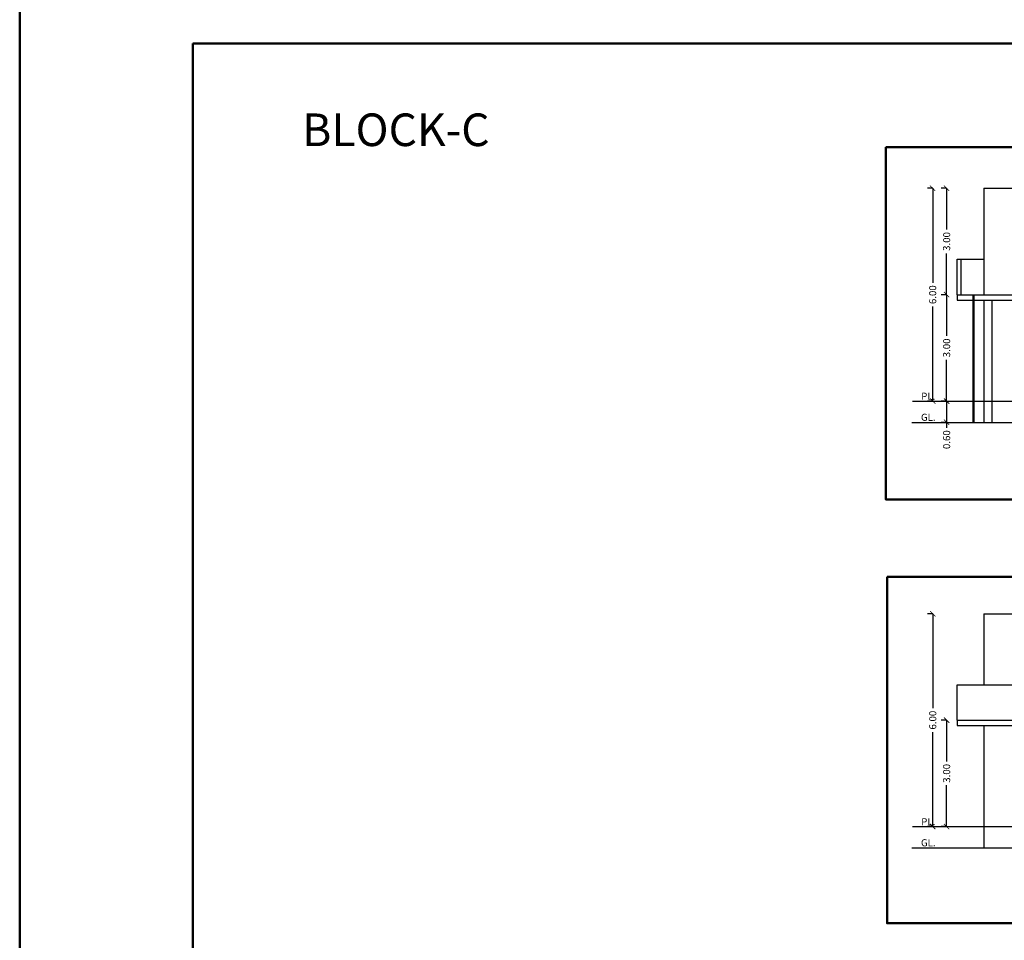
# Model space of a CAD drawing. Units: metres. Extents: x 0 to 417, y 0 to 207.
# Drawn here: x 0 to 28, y 70 to 96 of the extents above; entities that cross this region are included whole.
import ezdxf

# ---------------------------------------------------------------- set-up
doc = ezdxf.new("R2010")
doc.units = ezdxf.units.M
doc.header["$MEASUREMENT"] = 0
doc.header["$PDMODE"] = 66
doc.layers.add('FLOOR-GROUND', color=7, linetype='Continuous', lineweight=50)
doc.styles.get("Standard").update_dxf_attribs({"font": 'times.ttf'})
doc.dimstyles.new('M25', dxfattribs={"dimtxt": 0.25, "dimasz": 0.15, "dimexe": 0.15, "dimexo": 0.15, "dimgap": 0.09, "dimtad": 0, "dimdec": 3, "dimzin": 0, "dimdsep": 46, "dimtxsty": 'Standard', "dimblk": 'ARCHTICK', "dimcen": 0.15, "dimclrd": 256, "dimclrt": 256, "dimadec": 0, "dimazin": 0, "dimtfac": 1, "dimtdec": 3, "dimtofl": 0, "dimtmove": 0, "dimatfit": 3, "dimfxl": 1, "dimtolj": 1, "dimtzin": 0, "dimlwd": -1, "dimarcsym": 0})

# ---------------------------------------------------------------- blocks, each defined once
blk = doc.blocks.new('_ArchTick')
at = {"color": 0, "const_width": 0.15}
blk.add_lwpolyline([(-0.5, -0.5), (0.5, 0.5)], dxfattribs=at)
blk = doc.blocks.new('*D351')
at = {"color": 0, "lineweight": -2, "ltscale": 0.1, "transparency": 16777216}
for p, q in [((26.131, 76.446), (25.981, 76.446)), ((26.131, 73.446), (25.981, 73.446))]:
    blk.add_line(p, q, dxfattribs=at)
at = {"ltscale": 0.1, "transparency": 16777216}
for p, q in [((26.131, 76.446), (26.131, 75.283)), ((26.131, 73.446), (26.131, 74.609))]:
    blk.add_line(p, q, dxfattribs=at)
at = {"layer": 'Defpoints', "color": 0, "ltscale": 0.1, "transparency": 16777216}
for p in [(26.131, 76.446), (27.178, 76.446), (27.178, 73.446)]:
    blk.add_point(p, dxfattribs=at)
at = {"ltscale": 0.1, "transparency": 16777216, "xscale": 0.15, "yscale": 0.15, "zscale": 0.15}
for p, rotation in [((26.131, 76.446), 90), ((26.131, 73.446), 270)]:
    blk.add_blockref('_ArchTick', p, dxfattribs=dict(at, rotation=rotation))
at = {"ltscale": 0.1, "transparency": 16777216, "insert": (26.131, 74.946), "char_height": 0.2, "attachment_point": 5, "rotation": 90}
blk.add_mtext('\\A1;3.00', dxfattribs=at)
blk = doc.blocks.new('*D352')
at = {"color": 0, "lineweight": -2, "ltscale": 0.1, "transparency": 16777216}
for p, q in [((25.738, 79.446), (25.588, 79.446)), ((25.738, 73.446), (25.588, 73.446))]:
    blk.add_line(p, q, dxfattribs=at)
at = {"ltscale": 0.1, "transparency": 16777216}
for p, q in [((25.738, 79.446), (25.738, 76.783)), ((25.738, 73.446), (25.738, 76.109))]:
    blk.add_line(p, q, dxfattribs=at)
at = {"layer": 'Defpoints', "color": 0, "ltscale": 0.1, "transparency": 16777216}
for p in [(25.738, 79.446), (27.178, 79.446), (26.978, 73.446)]:
    blk.add_point(p, dxfattribs=at)
at = {"ltscale": 0.1, "transparency": 16777216, "xscale": 0.15, "yscale": 0.15, "zscale": 0.15}
for p, rotation in [((25.738, 79.446), 90), ((25.738, 73.446), 270)]:
    blk.add_blockref('_ArchTick', p, dxfattribs=dict(at, rotation=rotation))
at = {"ltscale": 0.1, "transparency": 16777216, "insert": (25.738, 76.446), "char_height": 0.2, "attachment_point": 5, "rotation": 90}
blk.add_mtext('\\A1;6.00', dxfattribs=at)
blk = doc.blocks.new('*D194')
at = {"color": 0, "lineweight": -2, "ltscale": 0.1, "transparency": 16777216}
for p, q in [((26.131, 88.443), (25.981, 88.443)), ((26.131, 85.443), (25.981, 85.443))]:
    blk.add_line(p, q, dxfattribs=at)
at = {"ltscale": 0.1, "transparency": 16777216}
for p, q in [((26.131, 88.443), (26.131, 87.28)), ((26.131, 85.443), (26.131, 86.606))]:
    blk.add_line(p, q, dxfattribs=at)
at = {"layer": 'Defpoints', "color": 0, "ltscale": 0.1, "transparency": 16777216}
for p in [(26.131, 88.443), (27.178, 88.443), (27.178, 85.443)]:
    blk.add_point(p, dxfattribs=at)
at = {"ltscale": 0.1, "transparency": 16777216, "xscale": 0.15, "yscale": 0.15, "zscale": 0.15}
for p, rotation in [((26.131, 88.443), 90), ((26.131, 85.443), 270)]:
    blk.add_blockref('_ArchTick', p, dxfattribs=dict(at, rotation=rotation))
at = {"ltscale": 0.1, "transparency": 16777216, "insert": (26.131, 86.943), "char_height": 0.2, "attachment_point": 5, "rotation": 90}
blk.add_mtext('\\A1;3.00', dxfattribs=at)
blk = doc.blocks.new('*D195')
at = {"color": 0, "lineweight": -2, "ltscale": 0.1, "transparency": 16777216}
for p, q in [((26.131, 91.443), (25.981, 91.443)), ((26.131, 88.443), (25.981, 88.443))]:
    blk.add_line(p, q, dxfattribs=at)
at = {"ltscale": 0.1, "transparency": 16777216}
for p, q in [((26.131, 91.443), (26.131, 90.28)), ((26.131, 88.443), (26.131, 89.606))]:
    blk.add_line(p, q, dxfattribs=at)
at = {"layer": 'Defpoints', "color": 0, "ltscale": 0.1, "transparency": 16777216}
for p in [(26.131, 91.443), (27.178, 91.443), (27.178, 88.443)]:
    blk.add_point(p, dxfattribs=at)
at = {"ltscale": 0.1, "transparency": 16777216, "xscale": 0.15, "yscale": 0.15, "zscale": 0.15}
for p, rotation in [((26.131, 91.443), 90), ((26.131, 88.443), 270)]:
    blk.add_blockref('_ArchTick', p, dxfattribs=dict(at, rotation=rotation))
at = {"ltscale": 0.1, "transparency": 16777216, "insert": (26.131, 89.943), "char_height": 0.2, "attachment_point": 5, "rotation": 90}
blk.add_mtext('\\A1;3.00', dxfattribs=at)
blk = doc.blocks.new('*D196')
at = {"color": 0, "lineweight": -2, "ltscale": 0.1, "transparency": 16777216}
for p, q in [((25.738, 91.443), (25.588, 91.443)), ((25.738, 85.443), (25.588, 85.443))]:
    blk.add_line(p, q, dxfattribs=at)
at = {"ltscale": 0.1, "transparency": 16777216}
for p, q in [((25.738, 91.443), (25.738, 88.78)), ((25.738, 85.443), (25.738, 88.106))]:
    blk.add_line(p, q, dxfattribs=at)
at = {"layer": 'Defpoints', "color": 0, "ltscale": 0.1, "transparency": 16777216}
for p in [(25.738, 91.443), (27.178, 91.443), (26.978, 85.443)]:
    blk.add_point(p, dxfattribs=at)
at = {"ltscale": 0.1, "transparency": 16777216, "xscale": 0.15, "yscale": 0.15, "zscale": 0.15}
for p, rotation in [((25.738, 91.443), 90), ((25.738, 85.443), 270)]:
    blk.add_blockref('_ArchTick', p, dxfattribs=dict(at, rotation=rotation))
at = {"ltscale": 0.1, "transparency": 16777216, "insert": (25.738, 88.443), "char_height": 0.2, "attachment_point": 5, "rotation": 90}
blk.add_mtext('\\A1;6.00', dxfattribs=at)
blk = doc.blocks.new('*D353')
at = {"color": 0, "lineweight": -2, "ltscale": 0.1, "transparency": 16777216}
for p, q in [((26.131, 85.443), (25.981, 85.443)), ((26.131, 84.843), (25.981, 84.843))]:
    blk.add_line(p, q, dxfattribs=at)
at = {"ltscale": 0.1, "transparency": 16777216}
for p, q in [((26.131, 85.443), (26.131, 84.843)), ((26.131, 84.843), (26.131, 84.693))]:
    blk.add_line(p, q, dxfattribs=at)
at = {"layer": 'Defpoints', "color": 0, "ltscale": 0.1, "transparency": 16777216}
for p in [(27.178, 85.443), (26.131, 84.843), (27.178, 84.843)]:
    blk.add_point(p, dxfattribs=at)
at = {"ltscale": 0.1, "transparency": 16777216, "xscale": 0.15, "yscale": 0.15, "zscale": 0.15}
for p, rotation in [((26.131, 85.443), 90), ((26.131, 84.843), 270)]:
    blk.add_blockref('_ArchTick', p, dxfattribs=dict(at, rotation=rotation))
at = {"ltscale": 0.1, "transparency": 16777216, "insert": (26.131, 84.355), "char_height": 0.2, "attachment_point": 5, "rotation": 90}
blk.add_mtext('\\A1;0.60', dxfattribs=at)

msp = doc.modelspace()

# ---------------------------------------------------------------- linework, layer by layer
at = {"ltscale": 0.1}
for p, q in [((27.1784, 91.443), (54.9784, 91.443)), ((27.1784, 91.443), (27.1784, 88.443)), ((26.4284, 88.443), (26.4284, 89.443)), ((26.4284, 89.443), (27.1784, 89.443)), ((26.5434, 88.443), (26.5434, 89.443)), ((26.4284, 88.443), (55.7284, 88.443)), ((26.4284, 88.443), (26.4284, 88.293)), ((26.4284, 88.293), (55.7284, 88.293)), ((27.1784, 88.293), (27.1784, 84.843)), ((27.4084, 88.293), (27.4084, 84.843)), ((25.1728, 85.443), (57.7258, 85.443)), ((25.1496, 84.843), (57.7258, 84.843)), ((27.1784, 79.4459), (54.9784, 79.4459)), ((27.1784, 79.4459), (27.1784, 77.4459)), ((26.4284, 76.4459), (26.4284, 77.4459)), ((26.4284, 77.4459), (55.7284, 77.4459)), ((26.4284, 76.4459), (55.7284, 76.4459)), ((26.4284, 76.4459), (26.4284, 76.2959)), ((26.4284, 76.2959), (55.7284, 76.2959)), ((27.1784, 76.2959), (27.1784, 72.8459)), ((25.1728, 73.4459), (57.7258, 73.4459)), ((25.1496, 72.8459), (57.7258, 72.8459))]:
    msp.add_line(p, q, dxfattribs=at)
at = {"layer": 'FLOOR-GROUND', "color": 151}
msp.add_line((26.885, 88.443), (26.885, 84.843), dxfattribs=at)
at = {"layer": 'FLOOR-GROUND', "color": 61}
msp.add_lwpolyline([(0, 206.997), (416.7445, 206.997), (416.7445, 0), (0, 0), (0, 0)], close=True, dxfattribs=at)
at = {"layer": 'FLOOR-GROUND', "color": 50}
msp.add_lwpolyline([(4.879, 95.5237), (79.7582, 95.5237), (79.7582, 3.9332), (4.879, 3.9332)], close=True, dxfattribs=at)
at = {"layer": 'FLOOR-GROUND', "color": 141}
for points in [[(24.4217, 92.6027), (59.442, 92.6027), (59.442, 82.6661), (24.4217, 82.6661)], [(24.4502, 80.4831), (59.6609, 80.4831), (59.6609, 70.7189), (24.4502, 70.7189)]]:
    msp.add_lwpolyline(points, close=True, dxfattribs=at)

# ---------------------------------------------------------------- texts
at = {"char_height": 0.2, "width": 3.345966, "attachment_point": 2}
for s, insert in [('PL.', (25.6133, 85.6789)), ('GL.', (25.6133, 85.0857)), ('PL.', (25.6133, 73.6818)), ('GL.', (25.6133, 73.0886))]:
    msp.add_mtext(s, dxfattribs=dict(at, insert=insert))
at = {"layer": 'FLOOR-GROUND', "color": 50}
msp.add_text('BLOCK-C', height=0.92, dxfattribs=at).set_placement((7.962, 92.6326))

# ---------------------------------------------------------------- dimensions: what is measured, and where the dimension line sits
at = {"ltscale": 0.1}
for base, p1, p2, picture, middle in [((25.7376, 91.443), (26.9784, 85.443), (27.1784, 91.443), '*D196', (25.7376, 88.443)), ((26.1306, 91.443), (27.1784, 88.443), (27.1784, 91.443), '*D195', (26.1306, 89.943)), ((26.1306, 88.443), (27.1784, 85.443), (27.1784, 88.443), '*D194', (26.1306, 86.943)), ((26.1306, 84.843), (27.1784, 85.443), (27.1784, 84.843), '*D353', (26.1306, 84.3552)), ((25.7376, 79.4459), (26.9784, 73.4459), (27.1784, 79.4459), '*D352', (25.7376, 76.4459)), ((26.1306, 76.4459), (27.1784, 73.4459), (27.1784, 76.4459), '*D351', (26.1306, 74.9459))]:
    dim = msp.add_linear_dim(base=base, p1=p1, p2=p2, angle=90, dimstyle='M25', override={"dimdec": 2, "dimfxl": 0, "dimfxlon": 1, "dimarcsym": 1}, dxfattribs=at)
    dim.commit()
    dim.dimension.update_dxf_attribs({"geometry": picture, "text_midpoint": middle})

doc.saveas('drawing.dxf')
